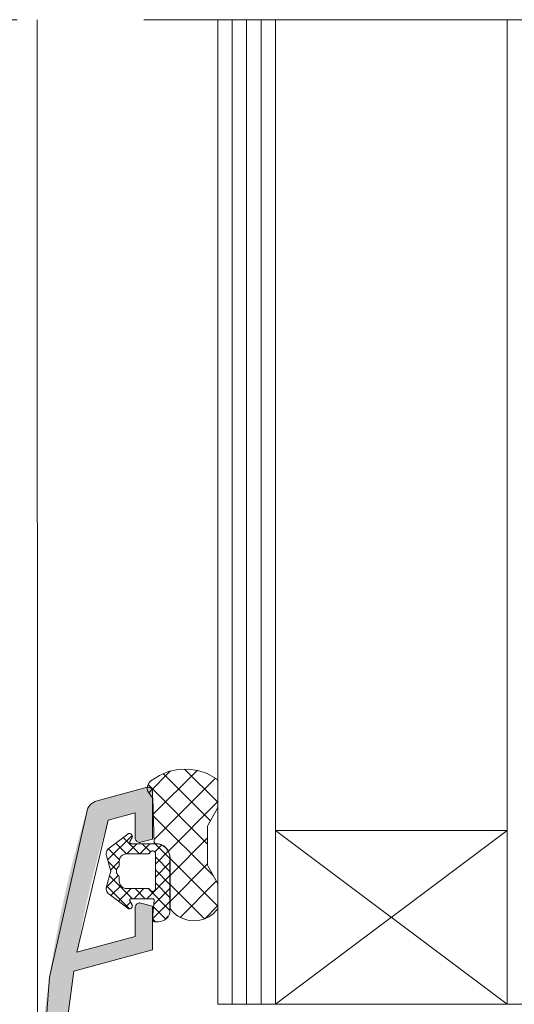
# Model space of a CAD drawing. Units: millimetres. Extents: x 32464 to 33449, y -11507 to -10152.
# Drawn here: x 33050 to 33084, y -10866 to -10798 of the extents above; entities that cross this region are included whole.
import ezdxf

# ---------------------------------------------------------------- set-up
doc = ezdxf.new("R2010")
doc.units = ezdxf.units.MM
doc.header["$LTSCALE"] = 5
doc.linetypes.add('CADWORK_6', pattern=[14, 8.75, -1.75, 1.75, -1.75])
doc.layers.add('Ech.1_5', color=7, linetype='Continuous')

msp = doc.modelspace()

# ---------------------------------------------------------------- hatches: boundary and pattern name
at = {"layer": 'Ech.1_5', "linetype": 'Continuous', "lineweight": 20, "transparency": 33554687}
msp.add_hatch(color=7, dxfattribs=at).paths.add_polyline_path([(33055.026, -10852.382, 0.258952), (33054.329, -10853.057, 0.073998), (33050.862, -10876.351), (33050.862, -10893.351), (33051.462, -10893.351, 0.414214), (33052.462, -10892.351), (33052.462, -10890.851), (33056.434, -10890.851), (33056.434, -10893.051, 0.414214), (33056.734, -10893.351), (33057.634, -10893.351, 0.414214), (33058.834, -10892.151), (33057.634, -10892.151), (33057.634, -10890.851), (33058.534, -10890.851, 0.414214), (33058.834, -10890.551), (33058.834, -10886.151, 0.414214), (33058.534, -10885.851), (33057.334, -10885.851, 0.414214), (33057.034, -10886.151), (33057.034, -10887.251, 0.414214), (33057.334, -10887.551), (33057.434, -10887.551), (33057.434, -10889.451), (33052.462, -10889.451), (33052.462, -10880.312), (33052.462, -10876.351, -0.016276), (33052.628, -10871.251), (33057.434, -10871.251), (33057.434, -10873.151), (33057.334, -10873.151, 0.414214), (33057.034, -10873.451), (33057.034, -10874.551, 0.414214), (33057.334, -10874.851), (33058.534, -10874.851, 0.414214), (33058.834, -10874.551), (33058.834, -10870.151, 0.414214), (33058.534, -10869.851), (33052.729, -10869.851), (33052.886, -10868.214, -0.013091), (33053.418, -10864.145), (33058.862, -10862.686), (33058.862, -10859.676), (33058.04, -10859.456, 0.493145), (33057.662, -10859.745), (33057.662, -10861.765), (33053.634, -10862.844, -0.029901), (33055.797, -10853.729), (33057.662, -10853.229), (33057.662, -10854.962, 0.492456), (33058.039, -10855.252), (33058.862, -10855.033), (33058.862, -10851.745, 0.493145), (33058.485, -10851.456)])
msp.add_hatch(color=7, dxfattribs=at).paths.add_polyline_path([(33055.026, -10852.382, 0.258952), (33054.329, -10853.057, 0.073998), (33050.862, -10876.351), (33050.862, -10893.351), (33051.462, -10893.351, 0.414214), (33052.462, -10892.351), (33052.462, -10890.851), (33056.434, -10890.851), (33056.434, -10893.051, 0.414214), (33056.734, -10893.351), (33057.634, -10893.351, 0.414214), (33058.834, -10892.151), (33057.634, -10892.151), (33057.634, -10890.851), (33058.534, -10890.851, 0.414214), (33058.834, -10890.551), (33058.834, -10886.151, 0.414214), (33058.534, -10885.851), (33057.334, -10885.851, 0.414214), (33057.034, -10886.151), (33057.034, -10887.251, 0.414214), (33057.334, -10887.551), (33057.434, -10887.551), (33057.434, -10889.451), (33052.462, -10889.451), (33052.462, -10880.312), (33052.462, -10876.351, -0.016276), (33052.628, -10871.251), (33057.434, -10871.251), (33057.434, -10873.151), (33057.334, -10873.151, 0.414214), (33057.034, -10873.451), (33057.034, -10874.551, 0.414214), (33057.334, -10874.851), (33058.534, -10874.851, 0.414214), (33058.834, -10874.551), (33058.834, -10870.151, 0.414214), (33058.534, -10869.851), (33052.729, -10869.851), (33052.886, -10868.214, -0.013091), (33053.418, -10864.145), (33058.862, -10862.686), (33058.862, -10859.676), (33058.04, -10859.456, 0.493145), (33057.662, -10859.745), (33057.662, -10861.765), (33053.634, -10862.844, -0.029901), (33055.797, -10853.729), (33057.662, -10853.229), (33057.662, -10854.962, 0.492456), (33058.039, -10855.252), (33058.862, -10855.033), (33058.862, -10851.745, 0.493145), (33058.485, -10851.456)])

# ---------------------------------------------------------------- linework, layer by layer
at = {"layer": 'Ech.1_5', "color": 7, "linetype": 'Continuous', "lineweight": 20}
for p, q in [((33050.886, -10798.431), (33050.915, -10927.899)), ((33063.362, -10798.431), (33063.362, -10866.445)), ((33063.362, -10798.431), (33063.362, -10866.445)), ((33064.362, -10798.431), (33064.362, -10866.445)), ((33064.362, -10798.431), (33064.362, -10866.445)), ((33065.362, -10798.431), (33065.362, -10866.445)), ((33065.362, -10798.431), (33065.362, -10866.445)), ((33066.362, -10798.431), (33066.362, -10866.445)), ((33066.362, -10798.431), (33066.362, -10866.445)), ((33067.362, -10866.445), (33067.362, -10798.431)), ((33067.362, -10866.445), (33067.362, -10798.431)), ((33083.362, -10798.431), (33083.362, -10866.445)), ((33083.362, -10798.431), (33083.362, -10866.445)), ((33060.107, -10850.325), (33058.603, -10851.829)), ((33060.107, -10850.325), (33058.603, -10851.829)), ((33061.943, -10850.285), (33058.909, -10853.319)), ((33061.943, -10850.285), (33058.909, -10853.319)), ((33060.629, -10850.222), (33059.96, -10850.367)), ((33060.629, -10850.222), (33059.96, -10850.367)), ((33061.313, -10850.198), (33060.629, -10850.222)), ((33061.313, -10850.198), (33060.629, -10850.222)), ((33063.374, -10852.49), (33061.077, -10850.193)), ((33063.374, -10852.49), (33061.077, -10850.193)), ((33061.991, -10850.296), (33061.313, -10850.198)), ((33061.991, -10850.296), (33061.313, -10850.198)), ((33062.64, -10850.512), (33061.991, -10850.296)), ((33062.64, -10850.512), (33061.991, -10850.296)), ((33058.752, -10850.998), (33058.668, -10851.074)), ((33058.752, -10850.998), (33058.668, -10851.074)), ((33059.328, -10850.629), (33058.752, -10850.998)), ((33059.328, -10850.629), (33058.752, -10850.998)), ((33063.207, -10850.817), (33058.969, -10855.055)), ((33063.207, -10850.817), (33058.969, -10855.055)), ((33059.96, -10850.367), (33059.328, -10850.629)), ((33059.96, -10850.367), (33059.328, -10850.629)), ((33062.859, -10853.77), (33059.592, -10850.504)), ((33062.859, -10853.77), (33059.592, -10850.504)), ((33063.241, -10850.839), (33062.64, -10850.512)), ((33063.241, -10850.839), (33062.64, -10850.512)), ((33063.279, -10850.87), (33063.241, -10850.839)), ((33063.279, -10850.87), (33063.241, -10850.839)), ((33063.312, -10850.906), (33063.279, -10850.87)), ((33063.312, -10850.906), (33063.279, -10850.87)), ((33063.339, -10850.948), (33063.312, -10850.906)), ((33063.339, -10850.948), (33063.312, -10850.906)), ((33063.358, -10850.993), (33063.339, -10850.948)), ((33063.358, -10850.993), (33063.339, -10850.948)), ((33063.37, -10851.04), (33063.358, -10850.993)), ((33063.37, -10851.04), (33063.358, -10850.993)), ((33063.374, -10851.089), (33063.37, -10851.04)), ((33063.374, -10851.089), (33063.37, -10851.04)), ((33058.485, -10851.456), (33055.026, -10852.382)), ((33058.485, -10851.456), (33055.026, -10852.382)), ((33058.495, -10851.481), (33058.498, -10851.594)), ((33058.495, -10851.481), (33058.498, -10851.594)), ((33058.599, -10851.163), (33058.546, -10851.263)), ((33058.599, -10851.163), (33058.546, -10851.263)), ((33062.664, -10855.372), (33058.549, -10851.256)), ((33062.664, -10855.372), (33058.549, -10851.256)), ((33058.647, -10851.458), (33058.594, -10851.447)), ((33058.647, -10851.458), (33058.594, -10851.447)), ((33058.668, -10851.074), (33058.599, -10851.163)), ((33058.668, -10851.074), (33058.599, -10851.163)), ((33058.698, -10851.478), (33058.647, -10851.458)), ((33058.698, -10851.478), (33058.647, -10851.458)), ((33058.745, -10851.507), (33058.698, -10851.478)), ((33058.745, -10851.507), (33058.698, -10851.478)), ((33058.785, -10851.545), (33058.745, -10851.507)), ((33058.785, -10851.545), (33058.745, -10851.507)), ((33058.818, -10851.589), (33058.785, -10851.545)), ((33058.818, -10851.589), (33058.785, -10851.545)), ((33058.842, -10851.638), (33058.818, -10851.589)), ((33058.842, -10851.638), (33058.818, -10851.589)), ((33058.857, -10851.691), (33058.842, -10851.638)), ((33058.857, -10851.691), (33058.842, -10851.638)), ((33058.862, -10851.745), (33058.857, -10851.691)), ((33058.862, -10851.745), (33058.857, -10851.691)), ((33063.374, -10852.755), (33063.374, -10851.089)), ((33063.374, -10852.755), (33063.374, -10851.089)), ((33055.026, -10852.382), (33054.868, -10852.44)), ((33055.026, -10852.382), (33054.868, -10852.44)), ((33058.872, -10852.24), (33058.979, -10855.34)), ((33058.872, -10852.24), (33058.979, -10855.34)), ((33054.479, -10852.756), (33054.391, -10852.9)), ((33054.479, -10852.756), (33054.391, -10852.9)), ((33054.59, -10852.629), (33054.479, -10852.756)), ((33054.59, -10852.629), (33054.479, -10852.756)), ((33054.721, -10852.523), (33054.59, -10852.629)), ((33054.721, -10852.523), (33054.59, -10852.629)), ((33054.868, -10852.44), (33054.721, -10852.523)), ((33054.868, -10852.44), (33054.721, -10852.523)), ((33063.374, -10852.446), (33059.953, -10855.867)), ((33063.374, -10852.446), (33059.953, -10855.867)), ((33062.701, -10854.056), (33063.337, -10852.9)), ((33062.701, -10854.056), (33063.337, -10852.9)), ((33063.337, -10852.9), (33063.358, -10852.854)), ((33063.337, -10852.9), (33063.358, -10852.854)), ((33053.634, -10862.844), (33055.797, -10853.729)), ((33053.634, -10862.844), (33055.797, -10853.729)), ((33055.797, -10853.729), (33057.662, -10853.229)), ((33055.797, -10853.729), (33057.662, -10853.229)), ((33057.662, -10853.229), (33057.662, -10854.962)), ((33057.662, -10853.229), (33057.662, -10854.962)), ((33063.044, -10857.548), (33058.913, -10853.417)), ((33063.044, -10857.548), (33058.913, -10853.417)), ((33062.664, -10854.201), (33062.668, -10854.151)), ((33062.664, -10854.201), (33062.668, -10854.151)), ((33062.664, -10856.78), (33062.664, -10854.201)), ((33062.664, -10856.78), (33062.664, -10854.201)), ((33062.668, -10854.151), (33062.681, -10854.102)), ((33062.668, -10854.151), (33062.681, -10854.102)), ((33062.681, -10854.102), (33062.701, -10854.056)), ((33062.681, -10854.102), (33062.701, -10854.056)), ((33057.449, -10854.779), (33055.756, -10856.472)), ((33057.449, -10854.779), (33055.756, -10856.472)), ((33057.142, -10854.69), (33055.861, -10855.656)), ((33057.142, -10854.69), (33055.861, -10855.656)), ((33057.954, -10856.05), (33056.83, -10854.926)), ((33057.954, -10856.05), (33056.83, -10854.926)), ((33057.243, -10854.651), (33057.207, -10854.658)), ((33057.243, -10854.651), (33057.207, -10854.658)), ((33057.28, -10854.651), (33057.243, -10854.651)), ((33057.28, -10854.651), (33057.243, -10854.651)), ((33057.316, -10854.657), (33057.28, -10854.651)), ((33057.316, -10854.657), (33057.28, -10854.651)), ((33057.29, -10855.201), (33057.45, -10854.919)), ((33057.29, -10855.201), (33057.45, -10854.919)), ((33057.35, -10854.67), (33057.316, -10854.657)), ((33057.35, -10854.67), (33057.316, -10854.657)), ((33057.381, -10854.69), (33057.35, -10854.67)), ((33057.381, -10854.69), (33057.35, -10854.67)), ((33057.409, -10854.714), (33057.381, -10854.69)), ((33057.409, -10854.714), (33057.381, -10854.69)), ((33057.431, -10854.743), (33057.409, -10854.714)), ((33057.431, -10854.743), (33057.409, -10854.714)), ((33057.448, -10854.775), (33057.431, -10854.743)), ((33057.448, -10854.775), (33057.431, -10854.743)), ((33057.458, -10854.811), (33057.448, -10854.775)), ((33057.458, -10854.811), (33057.448, -10854.775)), ((33057.45, -10854.919), (33057.459, -10854.883)), ((33057.45, -10854.919), (33057.459, -10854.883)), ((33057.462, -10854.847), (33057.458, -10854.811)), ((33057.462, -10854.847), (33057.458, -10854.811)), ((33057.459, -10854.883), (33057.462, -10854.847)), ((33057.459, -10854.883), (33057.462, -10854.847)), ((33057.662, -10854.962), (33057.667, -10855.016)), ((33057.662, -10854.962), (33057.667, -10855.016)), ((33057.667, -10855.016), (33057.682, -10855.069)), ((33057.667, -10855.016), (33057.682, -10855.069)), ((33057.682, -10855.069), (33057.706, -10855.118)), ((33057.682, -10855.069), (33057.706, -10855.118)), ((33057.706, -10855.118), (33057.739, -10855.162)), ((33057.706, -10855.118), (33057.739, -10855.162)), ((33062.664, -10854.952), (33060.072, -10857.544)), ((33062.664, -10854.952), (33060.072, -10857.544)), ((33067.362, -10854.445), (33083.362, -10866.445)), ((33083.362, -10854.445), (33067.362, -10866.445)), ((33083.362, -10854.445), (33067.362, -10854.445)), ((33067.362, -10854.445), (33083.362, -10866.445)), ((33083.362, -10854.445), (33067.362, -10866.445)), ((33083.362, -10854.445), (33067.362, -10854.445)), ((33055.746, -10855.778), (33055.705, -10855.853)), ((33055.746, -10855.778), (33055.705, -10855.853)), ((33055.798, -10855.712), (33055.746, -10855.778)), ((33055.798, -10855.712), (33055.746, -10855.778)), ((33055.861, -10855.656), (33055.798, -10855.712)), ((33055.861, -10855.656), (33055.798, -10855.712)), ((33056.57, -10856.462), (33055.809, -10855.701)), ((33056.57, -10856.462), (33055.809, -10855.701)), ((33057.056, -10856.05), (33056.318, -10855.312)), ((33057.056, -10856.05), (33056.318, -10855.312)), ((33057.776, -10855.35), (33057.076, -10856.05)), ((33057.776, -10855.35), (33057.076, -10856.05)), ((33057.277, -10855.256), (33057.278, -10855.237)), ((33057.277, -10855.256), (33057.278, -10855.237)), ((33057.28, -10855.274), (33057.277, -10855.256)), ((33057.28, -10855.274), (33057.277, -10855.256)), ((33057.278, -10855.237), (33057.282, -10855.218)), ((33057.278, -10855.237), (33057.282, -10855.218)), ((33057.286, -10855.292), (33057.28, -10855.274)), ((33057.286, -10855.292), (33057.28, -10855.274)), ((33057.282, -10855.218), (33057.29, -10855.201)), ((33057.282, -10855.218), (33057.29, -10855.201)), ((33057.296, -10855.308), (33057.286, -10855.292)), ((33057.296, -10855.308), (33057.286, -10855.292)), ((33057.308, -10855.323), (33057.296, -10855.308)), ((33057.308, -10855.323), (33057.296, -10855.308)), ((33057.323, -10855.334), (33057.308, -10855.323)), ((33057.323, -10855.334), (33057.308, -10855.323)), ((33057.34, -10855.343), (33057.323, -10855.334)), ((33057.34, -10855.343), (33057.323, -10855.334)), ((33057.358, -10855.348), (33057.34, -10855.343)), ((33057.358, -10855.348), (33057.34, -10855.343)), ((33057.377, -10855.35), (33057.358, -10855.348)), ((33057.377, -10855.35), (33057.358, -10855.348)), ((33059.062, -10855.35), (33057.377, -10855.35)), ((33059.062, -10855.35), (33057.377, -10855.35)), ((33057.739, -10855.162), (33057.779, -10855.199)), ((33057.739, -10855.162), (33057.779, -10855.199)), ((33057.779, -10855.199), (33057.826, -10855.229)), ((33057.779, -10855.199), (33057.826, -10855.229)), ((33057.826, -10855.229), (33057.877, -10855.249)), ((33057.826, -10855.229), (33057.877, -10855.249)), ((33057.877, -10855.249), (33057.93, -10855.26)), ((33057.877, -10855.249), (33057.93, -10855.26)), ((33058.674, -10855.35), (33057.974, -10856.05)), ((33058.674, -10855.35), (33057.974, -10856.05)), ((33058.716, -10855.914), (33058.152, -10855.35)), ((33058.716, -10855.914), (33058.152, -10855.35)), ((33059.04, -10855.34), (33058.977, -10855.277)), ((33059.04, -10855.34), (33058.977, -10855.277)), ((33058.979, -10855.34), (33059.072, -10855.34)), ((33058.979, -10855.34), (33059.072, -10855.34)), ((33059.48, -10855.442), (33059.008, -10855.914)), ((33059.48, -10855.442), (33059.008, -10855.914)), ((33060.062, -10856.362), (33059.05, -10855.35)), ((33060.062, -10856.362), (33059.05, -10855.35)), ((33059.257, -10855.369), (33059.062, -10855.35)), ((33059.257, -10855.369), (33059.062, -10855.35)), ((33059.072, -10855.34), (33059.267, -10855.359)), ((33059.072, -10855.34), (33059.267, -10855.359)), ((33059.445, -10855.426), (33059.257, -10855.369)), ((33059.445, -10855.426), (33059.257, -10855.369)), ((33059.267, -10855.359), (33059.455, -10855.416)), ((33059.267, -10855.359), (33059.455, -10855.416)), ((33059.618, -10855.519), (33059.445, -10855.426)), ((33059.618, -10855.519), (33059.445, -10855.426)), ((33059.455, -10855.416), (33059.628, -10855.509)), ((33059.455, -10855.416), (33059.628, -10855.509)), ((33059.769, -10855.643), (33059.618, -10855.519)), ((33059.769, -10855.643), (33059.618, -10855.519)), ((33059.628, -10855.509), (33059.779, -10855.633)), ((33059.628, -10855.509), (33059.779, -10855.633)), ((33059.894, -10855.795), (33059.769, -10855.643)), ((33059.894, -10855.795), (33059.769, -10855.643)), ((33059.779, -10855.633), (33059.904, -10855.785)), ((33059.779, -10855.633), (33059.904, -10855.785)), ((33059.904, -10855.785), (33059.996, -10855.958)), ((33059.904, -10855.785), (33059.996, -10855.958)), ((33055.677, -10855.933), (33055.664, -10856.016)), ((33055.677, -10855.933), (33055.664, -10856.016)), ((33055.705, -10855.853), (33055.677, -10855.933)), ((33055.705, -10855.853), (33055.677, -10855.933)), ((33055.679, -10856.184), (33055.965, -10857.25)), ((33055.679, -10856.184), (33055.965, -10857.25)), ((33056.562, -10856.55), (33056.572, -10856.453)), ((33056.562, -10856.55), (33056.572, -10856.453)), ((33056.572, -10856.453), (33056.6, -10856.359)), ((33056.572, -10856.453), (33056.6, -10856.359)), ((33056.6, -10856.359), (33056.646, -10856.272)), ((33056.6, -10856.359), (33056.646, -10856.272)), ((33056.646, -10856.272), (33056.709, -10856.197)), ((33056.646, -10856.272), (33056.709, -10856.197)), ((33056.709, -10856.197), (33056.784, -10856.134)), ((33056.709, -10856.197), (33056.784, -10856.134)), ((33056.784, -10856.134), (33056.871, -10856.088)), ((33056.784, -10856.134), (33056.871, -10856.088)), ((33056.871, -10856.088), (33056.965, -10856.06)), ((33056.871, -10856.088), (33056.965, -10856.06)), ((33056.965, -10856.06), (33057.062, -10856.05)), ((33056.965, -10856.06), (33057.062, -10856.05)), ((33057.062, -10856.05), (33058.516, -10856.05)), ((33057.062, -10856.05), (33058.516, -10856.05)), ((33058.516, -10856.05), (33058.55, -10856.047)), ((33058.516, -10856.05), (33058.55, -10856.047)), ((33058.55, -10856.047), (33058.584, -10856.038)), ((33058.55, -10856.047), (33058.584, -10856.038)), ((33058.584, -10856.038), (33058.616, -10856.023)), ((33058.584, -10856.038), (33058.616, -10856.023)), ((33058.616, -10856.023), (33058.644, -10856.003)), ((33058.616, -10856.023), (33058.644, -10856.003)), ((33058.689, -10855.95), (33058.711, -10855.92)), ((33058.689, -10855.95), (33058.711, -10855.92)), ((33058.711, -10855.92), (33058.737, -10855.894)), ((33058.711, -10855.92), (33058.737, -10855.894)), ((33058.737, -10855.894), (33058.769, -10855.873)), ((33058.737, -10855.894), (33058.769, -10855.873)), ((33058.769, -10855.873), (33058.803, -10855.859)), ((33058.769, -10855.873), (33058.803, -10855.859)), ((33058.803, -10855.859), (33058.84, -10855.851)), ((33058.803, -10855.859), (33058.84, -10855.851)), ((33058.84, -10855.851), (33058.877, -10855.851)), ((33058.84, -10855.851), (33058.877, -10855.851)), ((33058.877, -10855.851), (33058.914, -10855.857)), ((33058.877, -10855.851), (33058.914, -10855.857)), ((33058.914, -10855.857), (33058.949, -10855.87)), ((33058.914, -10855.857), (33058.949, -10855.87)), ((33058.949, -10855.87), (33058.981, -10855.889)), ((33058.949, -10855.87), (33058.981, -10855.889)), ((33058.981, -10855.889), (33059.009, -10855.914)), ((33058.981, -10855.889), (33059.009, -10855.914)), ((33059.009, -10855.914), (33059.032, -10855.944)), ((33059.009, -10855.914), (33059.032, -10855.944)), ((33059.032, -10855.944), (33059.048, -10855.977)), ((33059.032, -10855.944), (33059.048, -10855.977)), ((33059.048, -10855.977), (33059.059, -10856.013)), ((33059.048, -10855.977), (33059.059, -10856.013)), ((33059.059, -10856.013), (33059.062, -10856.05)), ((33059.059, -10856.013), (33059.062, -10856.05)), ((33059.943, -10855.877), (33059.062, -10856.758)), ((33059.943, -10855.877), (33059.062, -10856.758)), ((33059.062, -10856.05), (33059.062, -10858.45)), ((33059.062, -10856.05), (33059.062, -10858.45)), ((33060.062, -10857.26), (33059.062, -10856.26)), ((33060.062, -10857.26), (33059.062, -10856.26)), ((33059.996, -10855.958), (33060.053, -10856.145)), ((33059.996, -10855.958), (33060.053, -10856.145)), ((33060.062, -10856.35), (33060.043, -10856.155)), ((33060.062, -10856.35), (33060.043, -10856.155)), ((33060.053, -10856.145), (33060.072, -10856.34)), ((33060.053, -10856.145), (33060.072, -10856.34)), ((33060.062, -10859.95), (33060.062, -10856.35)), ((33060.062, -10859.95), (33060.062, -10856.35)), ((33063.374, -10859.674), (33060.072, -10856.372)), ((33063.374, -10859.674), (33060.072, -10856.372)), ((33056.372, -10857.162), (33055.783, -10856.573)), ((33056.372, -10857.162), (33055.783, -10856.573)), ((33056.562, -10856.564), (33055.946, -10857.18)), ((33056.562, -10856.564), (33055.946, -10857.18)), ((33056.364, -10857.213), (33056.378, -10857.14)), ((33056.364, -10857.213), (33056.378, -10857.14)), ((33056.378, -10857.14), (33056.405, -10857.07)), ((33056.378, -10857.14), (33056.405, -10857.07)), ((33056.405, -10857.07), (33056.445, -10857.007)), ((33056.405, -10857.07), (33056.445, -10857.007)), ((33056.445, -10857.007), (33056.496, -10856.952)), ((33056.445, -10857.007), (33056.496, -10856.952)), ((33056.496, -10856.952), (33056.519, -10856.928)), ((33056.496, -10856.952), (33056.519, -10856.928)), ((33056.519, -10856.928), (33056.537, -10856.9)), ((33056.519, -10856.928), (33056.537, -10856.9)), ((33056.537, -10856.9), (33056.551, -10856.869)), ((33056.537, -10856.9), (33056.551, -10856.869)), ((33056.562, -10856.803), (33056.562, -10856.55)), ((33056.562, -10856.803), (33056.562, -10856.55)), ((33060.062, -10856.656), (33059.062, -10857.656)), ((33060.062, -10856.656), (33059.062, -10857.656)), ((33060.062, -10858.158), (33059.062, -10857.158)), ((33060.062, -10858.158), (33059.062, -10857.158)), ((33062.664, -10856.748), (33060.072, -10859.34)), ((33062.664, -10856.748), (33060.072, -10859.34)), ((33062.668, -10856.83), (33062.664, -10856.78)), ((33062.668, -10856.83), (33062.664, -10856.78)), ((33062.681, -10856.878), (33062.668, -10856.83)), ((33062.681, -10856.878), (33062.668, -10856.83)), ((33062.701, -10856.924), (33062.681, -10856.878)), ((33062.701, -10856.924), (33062.681, -10856.878)), ((33063.337, -10858.081), (33062.701, -10856.924)), ((33063.337, -10858.081), (33062.701, -10856.924)), ((33056.485, -10857.539), (33055.671, -10858.354)), ((33056.485, -10857.539), (33055.671, -10858.354)), ((33055.965, -10857.25), (33055.679, -10858.316)), ((33055.965, -10857.25), (33055.679, -10858.316)), ((33057.462, -10859.15), (33055.88, -10857.568)), ((33057.462, -10859.15), (33055.88, -10857.568)), ((33056.364, -10857.288), (33056.364, -10857.213)), ((33056.364, -10857.288), (33056.364, -10857.213)), ((33056.378, -10857.361), (33056.364, -10857.288)), ((33056.378, -10857.361), (33056.364, -10857.288)), ((33056.405, -10857.43), (33056.378, -10857.361)), ((33056.405, -10857.43), (33056.378, -10857.361)), ((33056.445, -10857.494), (33056.405, -10857.43)), ((33056.445, -10857.494), (33056.405, -10857.43)), ((33056.496, -10857.548), (33056.445, -10857.494)), ((33056.496, -10857.548), (33056.445, -10857.494)), ((33056.519, -10857.573), (33056.496, -10857.548)), ((33056.519, -10857.573), (33056.496, -10857.548)), ((33056.537, -10857.601), (33056.519, -10857.573)), ((33056.537, -10857.601), (33056.519, -10857.573)), ((33056.551, -10857.631), (33056.537, -10857.601)), ((33056.551, -10857.631), (33056.537, -10857.601)), ((33056.559, -10857.664), (33056.551, -10857.631)), ((33056.559, -10857.664), (33056.551, -10857.631)), ((33056.562, -10857.697), (33056.559, -10857.664)), ((33056.562, -10857.697), (33056.559, -10857.664)), ((33056.562, -10857.95), (33056.562, -10857.697)), ((33056.562, -10857.95), (33056.562, -10857.697)), ((33060.062, -10857.554), (33058.466, -10859.15)), ((33060.062, -10857.554), (33058.466, -10859.15)), ((33055.679, -10858.316), (33055.664, -10858.399)), ((33055.679, -10858.316), (33055.664, -10858.399)), ((33055.664, -10858.399), (33055.664, -10858.484)), ((33055.664, -10858.399), (33055.664, -10858.484)), ((33055.664, -10858.484), (33055.677, -10858.568)), ((33055.664, -10858.484), (33055.677, -10858.568)), ((33057.264, -10859.85), (33055.69, -10858.276)), ((33057.264, -10859.85), (33055.69, -10858.276)), ((33056.666, -10858.256), (33055.985, -10858.938)), ((33056.666, -10858.256), (33055.985, -10858.938)), ((33057.37, -10858.45), (33056.497, -10859.324)), ((33057.37, -10858.45), (33056.497, -10859.324)), ((33056.57, -10858.037), (33056.562, -10857.95)), ((33056.57, -10858.037), (33056.562, -10857.95)), ((33056.592, -10858.121), (33056.57, -10858.037)), ((33056.592, -10858.121), (33056.57, -10858.037)), ((33056.629, -10858.2), (33056.592, -10858.121)), ((33056.629, -10858.2), (33056.592, -10858.121)), ((33056.679, -10858.272), (33056.629, -10858.2)), ((33056.679, -10858.272), (33056.629, -10858.2)), ((33056.741, -10858.333), (33056.679, -10858.272)), ((33056.741, -10858.333), (33056.679, -10858.272)), ((33056.812, -10858.383), (33056.741, -10858.333)), ((33056.812, -10858.383), (33056.741, -10858.333)), ((33056.891, -10858.42), (33056.812, -10858.383)), ((33056.891, -10858.42), (33056.812, -10858.383)), ((33056.975, -10858.443), (33056.891, -10858.42)), ((33056.975, -10858.443), (33056.891, -10858.42)), ((33057.062, -10858.45), (33056.975, -10858.443)), ((33057.062, -10858.45), (33056.975, -10858.443)), ((33058.516, -10858.45), (33057.062, -10858.45)), ((33058.516, -10858.45), (33057.062, -10858.45)), ((33058.268, -10858.45), (33057.568, -10859.15)), ((33058.268, -10858.45), (33057.568, -10859.15)), ((33058.36, -10859.15), (33057.66, -10858.45)), ((33058.36, -10859.15), (33057.66, -10858.45)), ((33060.062, -10859.954), (33058.564, -10858.456)), ((33060.062, -10859.954), (33058.564, -10858.456)), ((33058.616, -10858.477), (33058.584, -10858.462)), ((33058.616, -10858.477), (33058.584, -10858.462)), ((33058.644, -10858.497), (33058.616, -10858.477)), ((33058.644, -10858.497), (33058.616, -10858.477)), ((33058.669, -10858.522), (33058.644, -10858.497)), ((33058.669, -10858.522), (33058.644, -10858.497)), ((33058.689, -10858.55), (33058.669, -10858.522)), ((33058.689, -10858.55), (33058.669, -10858.522)), ((33060.062, -10858.452), (33058.952, -10859.562)), ((33060.062, -10858.452), (33058.952, -10859.562)), ((33059.048, -10858.523), (33059.032, -10858.557)), ((33059.048, -10858.523), (33059.032, -10858.557)), ((33059.059, -10858.487), (33059.048, -10858.523)), ((33059.059, -10858.487), (33059.048, -10858.523)), ((33059.062, -10858.45), (33059.059, -10858.487)), ((33059.062, -10858.45), (33059.059, -10858.487)), ((33060.062, -10859.056), (33059.062, -10858.056)), ((33060.062, -10859.056), (33059.062, -10858.056)), ((33062.45, -10860.546), (33060.072, -10858.168)), ((33062.45, -10860.546), (33060.072, -10858.168)), ((33063.263, -10857.946), (33060.767, -10860.442)), ((33063.263, -10857.946), (33060.767, -10860.442)), ((33063.374, -10858.225), (33063.37, -10858.175)), ((33063.374, -10858.225), (33063.37, -10858.175)), ((33063.374, -10859.738), (33063.374, -10858.225)), ((33063.374, -10859.738), (33063.374, -10858.225)), ((33055.861, -10858.845), (33057.142, -10859.81)), ((33055.861, -10858.845), (33057.142, -10859.81)), ((33057.286, -10859.208), (33057.296, -10859.192)), ((33057.286, -10859.208), (33057.296, -10859.192)), ((33057.296, -10859.192), (33057.308, -10859.178)), ((33057.296, -10859.192), (33057.308, -10859.178)), ((33057.308, -10859.178), (33057.323, -10859.166)), ((33057.308, -10859.178), (33057.323, -10859.166)), ((33057.323, -10859.166), (33057.34, -10859.157)), ((33057.323, -10859.166), (33057.34, -10859.157)), ((33057.34, -10859.157), (33057.358, -10859.152)), ((33057.34, -10859.157), (33057.358, -10859.152)), ((33057.358, -10859.152), (33057.377, -10859.15)), ((33057.358, -10859.152), (33057.377, -10859.15)), ((33057.377, -10859.15), (33058.88, -10859.15)), ((33057.377, -10859.15), (33058.88, -10859.15)), ((33058.711, -10858.581), (33058.689, -10858.55)), ((33058.711, -10858.581), (33058.689, -10858.55)), ((33058.737, -10858.607), (33058.711, -10858.581)), ((33058.737, -10858.607), (33058.711, -10858.581)), ((33058.769, -10858.627), (33058.737, -10858.607)), ((33058.769, -10858.627), (33058.737, -10858.607)), ((33058.803, -10858.641), (33058.769, -10858.627)), ((33058.803, -10858.641), (33058.769, -10858.627)), ((33058.84, -10858.649), (33058.803, -10858.641)), ((33058.84, -10858.649), (33058.803, -10858.641)), ((33058.877, -10858.65), (33058.84, -10858.649)), ((33058.877, -10858.65), (33058.84, -10858.649)), ((33058.914, -10858.643), (33058.877, -10858.65)), ((33058.914, -10858.643), (33058.877, -10858.65)), ((33058.88, -10859.15), (33058.898, -10859.152)), ((33058.88, -10859.15), (33058.898, -10859.152)), ((33058.898, -10859.152), (33058.916, -10859.157)), ((33058.898, -10859.152), (33058.916, -10859.157)), ((33058.949, -10858.63), (33058.914, -10858.643)), ((33058.949, -10858.63), (33058.914, -10858.643)), ((33058.916, -10859.157), (33058.933, -10859.165)), ((33058.916, -10859.157), (33058.933, -10859.165)), ((33058.933, -10859.165), (33058.947, -10859.176)), ((33058.933, -10859.165), (33058.947, -10859.176)), ((33058.947, -10859.176), (33058.96, -10859.19)), ((33058.947, -10859.176), (33058.96, -10859.19)), ((33058.981, -10858.611), (33058.949, -10858.63)), ((33058.981, -10858.611), (33058.949, -10858.63)), ((33058.96, -10859.19), (33058.969, -10859.206)), ((33058.96, -10859.19), (33058.969, -10859.206)), ((33059.009, -10858.586), (33058.981, -10858.611)), ((33059.009, -10858.586), (33058.981, -10858.611)), ((33059.032, -10858.557), (33059.009, -10858.586)), ((33059.032, -10858.557), (33059.009, -10858.586)), ((33057.337, -10859.382), (33057.009, -10859.71)), ((33057.337, -10859.382), (33057.009, -10859.71)), ((33057.142, -10859.81), (33057.173, -10859.829)), ((33057.142, -10859.81), (33057.173, -10859.829)), ((33057.173, -10859.829), (33057.207, -10859.842)), ((33057.173, -10859.829), (33057.207, -10859.842)), ((33057.207, -10859.842), (33057.243, -10859.849)), ((33057.207, -10859.842), (33057.243, -10859.849)), ((33057.243, -10859.849), (33057.28, -10859.849)), ((33057.243, -10859.849), (33057.28, -10859.849)), ((33057.277, -10859.245), (33057.28, -10859.226)), ((33057.277, -10859.245), (33057.28, -10859.226)), ((33057.278, -10859.264), (33057.277, -10859.245)), ((33057.278, -10859.264), (33057.277, -10859.245)), ((33057.282, -10859.282), (33057.278, -10859.264)), ((33057.282, -10859.282), (33057.278, -10859.264)), ((33057.28, -10859.226), (33057.286, -10859.208)), ((33057.28, -10859.226), (33057.286, -10859.208)), ((33057.28, -10859.849), (33057.316, -10859.843)), ((33057.28, -10859.849), (33057.316, -10859.843)), ((33057.29, -10859.3), (33057.282, -10859.282)), ((33057.29, -10859.3), (33057.282, -10859.282)), ((33057.316, -10859.843), (33057.35, -10859.83)), ((33057.316, -10859.843), (33057.35, -10859.83)), ((33057.35, -10859.83), (33057.381, -10859.811)), ((33057.35, -10859.83), (33057.381, -10859.811)), ((33057.381, -10859.811), (33057.409, -10859.786)), ((33057.381, -10859.811), (33057.409, -10859.786)), ((33057.409, -10859.786), (33057.431, -10859.757)), ((33057.409, -10859.786), (33057.431, -10859.757)), ((33057.431, -10859.757), (33057.448, -10859.725)), ((33057.431, -10859.757), (33057.448, -10859.725)), ((33057.448, -10859.725), (33057.458, -10859.69)), ((33057.448, -10859.725), (33057.458, -10859.69)), ((33057.458, -10859.69), (33057.462, -10859.653)), ((33057.458, -10859.69), (33057.462, -10859.653)), ((33057.462, -10859.653), (33057.459, -10859.617)), ((33057.462, -10859.653), (33057.459, -10859.617)), ((33057.662, -10859.745), (33057.662, -10861.765)), ((33057.662, -10859.745), (33057.662, -10861.765)), ((33057.706, -10859.589), (33057.682, -10859.638)), ((33057.706, -10859.589), (33057.682, -10859.638)), ((33057.739, -10859.545), (33057.706, -10859.589)), ((33057.739, -10859.545), (33057.706, -10859.589)), ((33057.78, -10859.507), (33057.739, -10859.545)), ((33057.78, -10859.507), (33057.739, -10859.545)), ((33057.826, -10859.478), (33057.78, -10859.507)), ((33057.826, -10859.478), (33057.78, -10859.507)), ((33057.877, -10859.458), (33057.826, -10859.478)), ((33057.877, -10859.458), (33057.826, -10859.478)), ((33057.931, -10859.447), (33057.877, -10859.458)), ((33057.931, -10859.447), (33057.877, -10859.458)), ((33057.986, -10859.446), (33057.931, -10859.447)), ((33057.986, -10859.446), (33057.931, -10859.447)), ((33058.04, -10859.456), (33057.986, -10859.446)), ((33058.04, -10859.456), (33057.986, -10859.446)), ((33058.862, -10859.676), (33058.04, -10859.456)), ((33058.862, -10859.676), (33058.04, -10859.456)), ((33058.98, -10859.259), (33058.862, -10860.55)), ((33058.98, -10859.259), (33058.862, -10860.55)), ((33060.062, -10859.35), (33058.862, -10860.55)), ((33060.062, -10859.35), (33058.862, -10860.55)), ((33058.862, -10862.686), (33058.862, -10859.676)), ((33058.862, -10862.686), (33058.862, -10859.676)), ((33059.775, -10860.565), (33058.937, -10859.727)), ((33059.775, -10860.565), (33058.937, -10859.727)), ((33058.969, -10859.206), (33058.976, -10859.223)), ((33058.969, -10859.206), (33058.976, -10859.223)), ((33058.976, -10859.223), (33058.979, -10859.241)), ((33058.976, -10859.223), (33058.979, -10859.241)), ((33058.979, -10859.241), (33058.98, -10859.259)), ((33058.979, -10859.241), (33058.98, -10859.259)), ((33063.374, -10859.63), (33062.464, -10860.54)), ((33063.374, -10859.63), (33062.464, -10860.54)), ((33063.307, -10859.928), (33063.336, -10859.885)), ((33063.307, -10859.928), (33063.336, -10859.885)), ((33063.336, -10859.885), (33063.357, -10859.839)), ((33063.336, -10859.885), (33063.357, -10859.839)), ((33059.062, -10860.75), (33058.862, -10860.55)), ((33058.862, -10860.55), (33058.866, -10860.589)), ((33059.062, -10860.75), (33058.862, -10860.55)), ((33058.862, -10860.55), (33058.866, -10860.589)), ((33059.948, -10860.363), (33059.675, -10860.636)), ((33059.948, -10860.363), (33059.675, -10860.636)), ((33059.707, -10860.615), (33059.828, -10860.516)), ((33059.707, -10860.615), (33059.828, -10860.516)), ((33059.828, -10860.516), (33059.927, -10860.395)), ((33059.828, -10860.516), (33059.927, -10860.395)), ((33059.927, -10860.395), (33060.001, -10860.256)), ((33059.927, -10860.395), (33060.001, -10860.256)), ((33060.319, -10860.12), (33060.612, -10860.351)), ((33060.319, -10860.12), (33060.612, -10860.351)), ((33060.612, -10860.351), (33060.942, -10860.524)), ((33060.612, -10860.351), (33060.942, -10860.524)), ((33060.942, -10860.524), (33061.298, -10860.634)), ((33060.942, -10860.524), (33061.298, -10860.634)), ((33062.04, -10860.655), (33062.402, -10860.563)), ((33062.04, -10860.655), (33062.402, -10860.563)), ((33062.402, -10860.563), (33062.741, -10860.408)), ((33062.402, -10860.563), (33062.741, -10860.408)), ((33062.741, -10860.408), (33063.046, -10860.194)), ((33062.741, -10860.408), (33063.046, -10860.194)), ((33063.046, -10860.194), (33063.307, -10859.928)), ((33063.046, -10860.194), (33063.307, -10859.928)), ((33058.866, -10860.589), (33058.877, -10860.627)), ((33058.866, -10860.589), (33058.877, -10860.627)), ((33058.877, -10860.627), (33058.896, -10860.661)), ((33058.877, -10860.627), (33058.896, -10860.661)), ((33058.896, -10860.661), (33058.921, -10860.692)), ((33058.896, -10860.661), (33058.921, -10860.692)), ((33058.921, -10860.692), (33058.951, -10860.716)), ((33058.921, -10860.692), (33058.951, -10860.716)), ((33058.951, -10860.716), (33058.986, -10860.735)), ((33058.951, -10860.716), (33058.986, -10860.735)), ((33059.062, -10860.75), (33059.262, -10860.75)), ((33059.062, -10860.75), (33059.262, -10860.75)), ((33059.262, -10860.75), (33059.418, -10860.735)), ((33059.262, -10860.75), (33059.418, -10860.735)), ((33059.418, -10860.735), (33059.568, -10860.689)), ((33059.418, -10860.735), (33059.568, -10860.689)), ((33059.568, -10860.689), (33059.707, -10860.615)), ((33059.568, -10860.689), (33059.707, -10860.615)), ((33061.298, -10860.634), (33061.668, -10860.678)), ((33061.298, -10860.634), (33061.668, -10860.678)), ((33061.668, -10860.678), (33062.04, -10860.655)), ((33061.668, -10860.678), (33062.04, -10860.655)), ((33057.662, -10861.765), (33053.634, -10862.844)), ((33057.662, -10861.765), (33053.634, -10862.844)), ((33053.418, -10864.145), (33058.862, -10862.686)), ((33053.418, -10864.145), (33058.862, -10862.686)), ((33051.734, -10864.576), (33050.862, -10876.351)), ((33051.734, -10864.576), (33050.862, -10876.351)), ((33052.886, -10868.214), (33053.418, -10864.145)), ((33052.886, -10868.214), (33053.418, -10864.145)), ((33067.362, -10866.445), (33063.362, -10866.445)), ((33067.362, -10866.445), (33063.362, -10866.445)), ((33067.362, -10866.445), (33083.362, -10866.445)), ((33067.362, -10866.445), (33083.362, -10866.445)), ((33087.362, -10866.445), (33083.362, -10866.445)), ((33087.362, -10866.445), (33083.362, -10866.445))]:
    msp.add_line(p, q, dxfattribs=at)
at = {"layer": 'Ech.1_5', "color": 7, "linetype": 'CADWORK_6', "lineweight": 18}
msp.add_lwpolyline([(33102.008, -10798.431), (32935.422, -10798.431)], dxfattribs=at)
at = {"layer": 'Ech.1_5', "color": 7, "linetype": 'Continuous', "lineweight": 20}
for points in [[(33058.594, -10851.447), (33058.539, -10851.446), (33058.485, -10851.456)], [(33058.594, -10851.447), (33058.539, -10851.446), (33058.485, -10851.456)], [(33058.546, -10851.263), (33058.511, -10851.37), (33058.495, -10851.481)], [(33058.546, -10851.263), (33058.511, -10851.37), (33058.495, -10851.481)], [(33058.498, -10851.594), (33058.521, -10851.705), (33058.872, -10852.24)], [(33058.498, -10851.594), (33058.521, -10851.705), (33058.872, -10852.24)], [(33058.039, -10855.252), (33058.862, -10855.033), (33058.862, -10851.745)], [(33058.039, -10855.252), (33058.862, -10855.033), (33058.862, -10851.745)], [(33054.391, -10852.9), (33054.329, -10853.057), (33051.734, -10864.576)], [(33054.391, -10852.9), (33054.329, -10853.057), (33051.734, -10864.576)], [(33063.358, -10852.854), (33063.37, -10852.805), (33063.374, -10852.755)], [(33063.358, -10852.854), (33063.37, -10852.805), (33063.374, -10852.755)], [(33057.207, -10854.658), (33057.173, -10854.671), (33057.142, -10854.69)], [(33057.207, -10854.658), (33057.173, -10854.671), (33057.142, -10854.69)], [(33057.93, -10855.26), (33057.985, -10855.261), (33058.039, -10855.252)], [(33057.93, -10855.26), (33057.985, -10855.261), (33058.039, -10855.252)], [(33060.043, -10856.155), (33059.986, -10855.968), (33059.894, -10855.795)], [(33060.043, -10856.155), (33059.986, -10855.968), (33059.894, -10855.795)], [(33055.664, -10856.016), (33055.664, -10856.101), (33055.679, -10856.184)], [(33055.664, -10856.016), (33055.664, -10856.101), (33055.679, -10856.184)], [(33058.644, -10856.003), (33058.669, -10855.979), (33058.689, -10855.95)], [(33058.644, -10856.003), (33058.669, -10855.979), (33058.689, -10855.95)], [(33060.072, -10856.34), (33060.072, -10859.84), (33060.319, -10860.12)], [(33060.072, -10856.34), (33060.072, -10859.84), (33060.319, -10860.12)], [(33056.551, -10856.869), (33056.559, -10856.836), (33056.562, -10856.803)], [(33056.551, -10856.869), (33056.559, -10856.836), (33056.562, -10856.803)], [(33058.584, -10858.462), (33058.55, -10858.453), (33058.516, -10858.45)], [(33058.584, -10858.462), (33058.55, -10858.453), (33058.516, -10858.45)], [(33063.37, -10858.175), (33063.358, -10858.127), (33063.337, -10858.081)], [(33063.37, -10858.175), (33063.358, -10858.127), (33063.337, -10858.081)], [(33055.677, -10858.568), (33055.705, -10858.648), (33055.746, -10858.722)], [(33055.677, -10858.568), (33055.705, -10858.648), (33055.746, -10858.722)], [(33055.746, -10858.722), (33055.798, -10858.788), (33055.861, -10858.845)], [(33055.746, -10858.722), (33055.798, -10858.788), (33055.861, -10858.845)], [(33057.459, -10859.617), (33057.45, -10859.582), (33057.29, -10859.3)], [(33057.459, -10859.617), (33057.45, -10859.582), (33057.29, -10859.3)], [(33057.682, -10859.638), (33057.667, -10859.691), (33057.662, -10859.745)], [(33057.682, -10859.638), (33057.667, -10859.691), (33057.662, -10859.745)], [(33063.357, -10859.839), (33063.37, -10859.789), (33063.374, -10859.738)], [(33063.357, -10859.839), (33063.37, -10859.789), (33063.374, -10859.738)], [(33060.001, -10860.256), (33060.047, -10860.106), (33060.062, -10859.95)], [(33060.001, -10860.256), (33060.047, -10860.106), (33060.062, -10859.95)], [(33058.986, -10860.735), (33059.023, -10860.746), (33059.062, -10860.75)], [(33058.986, -10860.735), (33059.023, -10860.746), (33059.062, -10860.75)]]:
    msp.add_lwpolyline(points, dxfattribs=at)

doc.saveas('drawing.dxf')
